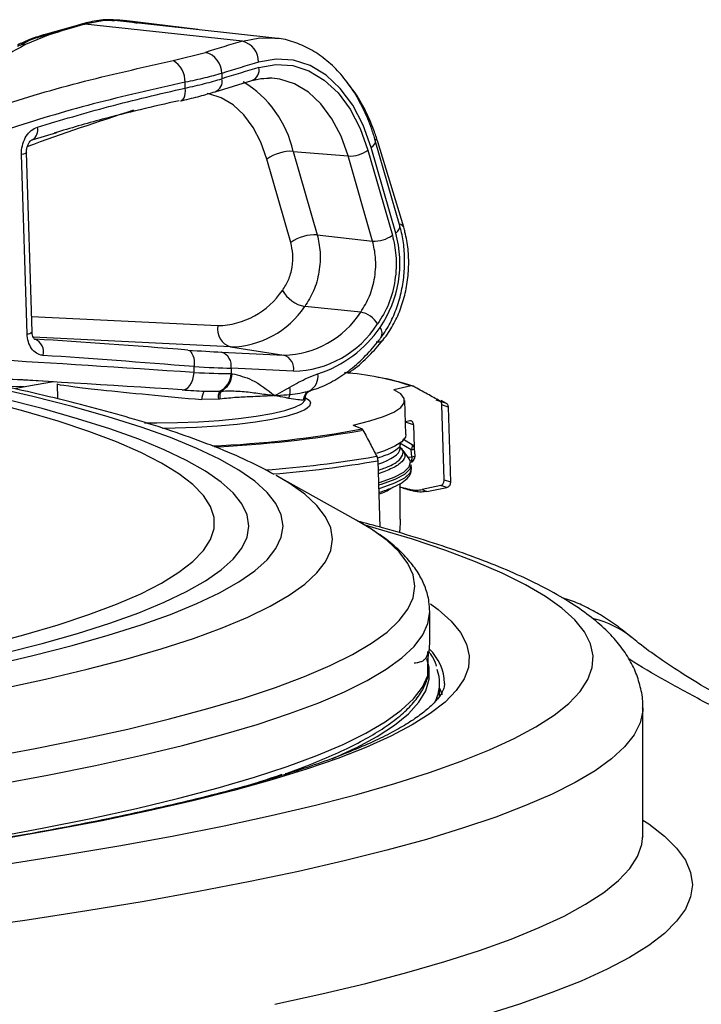
# Model space of a CAD drawing. Units: millimetres. Extents: x 1734 to 7023, y 722 to 4973.
# Drawn here: x 6743 to 6812, y 3565 to 3665 of the extents above; entities that cross this region are included whole.
import ezdxf

# ---------------------------------------------------------------- set-up
doc = ezdxf.new("R2010")
doc.units = ezdxf.units.MM

msp = doc.modelspace()

# ---------------------------------------------------------------- linework, layer by layer
at = {"color": 7, "linetype": 'Continuous', "lineweight": 25}
for p, q in [((6749.091, 3664.302), (6745.351, 3663.162)), ((6765.411, 3662.612), (6749.53, 3664.34)), ((6752.821, 3664.652), (6752.531, 3664.678)), ((6768.701, 3662.924), (6752.821, 3664.652)), ((6760.91, 3663.772), (6753.503, 3664.696)), ((6748.525, 3664.129), (6745.514, 3663.285)), ((6745.804, 3663.204), (6743.539, 3662.273)), ((6758.437, 3660.652), (6761.684, 3661.476)), ((6763.34, 3659.361), (6763.357, 3658.815)), ((6759.658, 3657.882), (6759.64, 3658.461)), ((6762.671, 3657.507), (6766.381, 3658.638)), ((6768.392, 3658.876), (6768.082, 3658.888)), ((6759.17, 3656.584), (6759.207, 3656.591)), ((6744.208, 3652.645), (6746.679, 3653.385)), ((6781.306, 3643.972), (6778.83, 3652.588)), ((6781.689, 3643.829), (6779.078, 3652.461)), ((6744.192, 3633.277), (6743.626, 3651.374)), ((6770.552, 3651.494), (6776.088, 3651.025)), ((6770.552, 3651.494), (6772.971, 3643.078)), ((6778.087, 3651.612), (6780.555, 3643.027)), ((6780.897, 3643.255), (6778.42, 3651.871)), ((6743.69, 3633.08), (6743.124, 3651.177)), ((6770.305, 3642.296), (6767.885, 3650.712)), ((6778.555, 3642.441), (6776.088, 3651.025)), ((6772.971, 3643.078), (6778.555, 3642.441)), ((6777.353, 3635.284), (6771.708, 3635.842)), ((6764.232, 3631.76), (6769.598, 3630.926)), ((6763.3, 3631.234), (6769.598, 3630.926)), ((6760.555, 3629.18), (6760.536, 3629.782)), ((6764.27, 3629.621), (6764.287, 3629.069)), ((6770.568, 3629.314), (6764.27, 3629.621)), ((6764.287, 3629.069), (6764.387, 3629.064)), ((6743.412, 3627.743), (6741.38, 3627.762)), ((6746.727, 3628.034), (6746.774, 3626.528)), ((6782.461, 3627.824), (6780.685, 3627.439)), ((6761.578, 3627.295), (6763.12, 3627.3)), ((6763.12, 3627.3), (6763.27, 3627.313)), ((6771.774, 3626.616), (6771.568, 3626.406)), ((6771.747, 3626.75), (6771.774, 3626.616)), ((6771.785, 3626.547), (6771.779, 3626.751)), ((6771.785, 3626.547), (6771.782, 3626.583)), ((6771.798, 3626.495), (6771.792, 3626.544)), ((6762.992, 3626.477), (6761.327, 3626.453)), ((6763.153, 3626.499), (6762.992, 3626.477)), ((6781.904, 3622.914), (6781.796, 3626.366)), ((6784.933, 3626.422), (6785.975, 3626.089)), ((6785.439, 3626.376), (6785.975, 3626.089)), ((6785.774, 3618.363), (6785.538, 3625.911)), ((6786.178, 3625.699), (6786.414, 3618.151)), ((6776.596, 3623.872), (6777.487, 3623.486)), ((6782.298, 3624.313), (6781.863, 3624.218)), ((6782.683, 3623.9), (6782.753, 3621.66)), ((6781.344, 3621.552), (6781.344, 3622.005)), ((6782.554, 3621.883), (6781.608, 3622.447)), ((6781.582, 3621.346), (6781.602, 3621.302)), ((6782.241, 3620.459), (6781.639, 3621.327)), ((6782.505, 3620.678), (6782.448, 3621.392)), ((6782.853, 3620.78), (6782.796, 3621.494)), ((6779.072, 3620.271), (6779.28, 3613.59)), ((6782.487, 3619.527), (6782.461, 3619.866)), ((6776.904, 3614.297), (6768.819, 3618.803)), ((6782.488, 3619.469), (6782.487, 3619.527)), ((6781.344, 3614.396), (6781.344, 3617.99)), ((6785.433, 3617.792), (6783.539, 3617.381)), ((6784.041, 3617.186), (6786.05, 3617.583)), ((6786.05, 3617.583), (6785.433, 3617.792)), ((6781.344, 3614.386), (6781.344, 3614.396)), ((6781.311, 3613.274), (6781.312, 3613.278)), ((6781.312, 3612.999), (6781.312, 3613.278)), ((6784.319, 3601.8), (6784.319, 3605.04)), ((6784.135, 3599.622), (6784.133, 3599.612)), ((6784.133, 3598.6), (6784.133, 3599.612)), ((6784.135, 3598.611), (6784.135, 3599.622)), ((6785.319, 3596.566), (6785.319, 3597.834)), ((6805.819, 3582.466), (6805.819, 3595.355))]:
    msp.add_line(p, q, dxfattribs=at)
at = {"color": 8, "linetype": 'Continuous', "lineweight": 25}
for p, q in [((6744.143, 3634.828), (6762.939, 3633.91)), ((6764.232, 3631.76), (6744.321, 3632.732)), ((6744.442, 3632.557), (6744.502, 3632.548)), ((6772.207, 3627.343), (6772.313, 3627.404)), ((6786.178, 3625.699), (6785.529, 3625.914)), ((6782.683, 3623.9), (6781.865, 3624.174)), ((6777.582, 3623.38), (6777.397, 3623.343)), ((6782.448, 3621.392), (6781.316, 3622.067)), ((6778.777, 3620.703), (6778.969, 3620.737)), ((6782.112, 3620.646), (6782.505, 3620.678)), ((6785.774, 3618.363), (6786.414, 3618.151)), ((6783.539, 3617.381), (6784.041, 3617.186)), ((6781.311, 3612.999), (6781.311, 3613.274)), ((6784.133, 3598.6), (6784.135, 3598.611)), ((6785.319, 3597.323), (6785.583, 3596.707)), ((6785.051, 3596.395), (6784.809, 3595.849))]:
    msp.add_line(p, q, dxfattribs=at)
at = {"color": 8, "linetype": 'Continuous', "lineweight": 25, "flags": 128}
for points in [[(6749.091, 3664.302), (6749.238, 3664.334), (6749.53, 3664.34)], [(6752.531, 3664.678), (6751.288, 3664.672), (6749.53, 3664.34)], [(6753.393, 3664.71), (6753.593, 3664.685), (6754.802, 3664.436)], [(6745.231, 3663.152), (6745.379, 3663.235), (6745.514, 3663.285)], [(6745.371, 3663.168), (6745.512, 3663.199), (6745.804, 3663.204)], [(6765.411, 3662.612), (6767.168, 3662.944), (6768.663, 3662.928)], [(6776.088, 3651.025), (6775.375, 3653.019), (6774.451, 3654.784), (6773.341, 3656.276), (6772.072, 3657.457), (6770.676, 3658.297), (6769.189, 3658.775), (6768.392, 3658.876)], [(6759.205, 3656.602), (6759.313, 3656.647), (6759.434, 3656.752), (6759.533, 3656.907), (6759.608, 3657.106), (6759.654, 3657.34), (6759.671, 3657.603), (6759.658, 3657.882)], [(6767.885, 3650.712), (6767.28, 3652.406), (6766.495, 3653.906), (6765.552, 3655.174), (6764.474, 3656.177), (6763.287, 3656.891), (6762.024, 3657.297), (6761.878, 3657.323)], [(6778.42, 3651.871), (6778.626, 3652.058), (6778.767, 3652.244), (6778.836, 3652.422), (6778.831, 3652.585), (6778.83, 3652.588)], [(6743.626, 3651.376), (6743.626, 3651.375), (6743.595, 3651.323), (6743.497, 3651.271), (6743.338, 3651.222), (6743.124, 3651.177)], [(6780.897, 3643.255), (6781.103, 3643.442), (6781.244, 3643.628), (6781.313, 3643.806), (6781.307, 3643.969), (6781.306, 3643.972)], [(6740, 3599.641), (6744.277, 3600.629), (6748.239, 3601.639), (6751.879, 3602.669), (6755.191, 3603.718), (6758.17, 3604.784), (6760.811, 3605.864), (6763.108, 3606.959), (6765.059, 3608.064), (6766.66, 3609.179), (6767.907, 3610.302), (6768.8, 3611.43), (6769.336, 3612.563), (6769.515, 3613.697), (6769.336, 3614.831), (6768.8, 3615.964), (6767.907, 3617.092), (6766.66, 3618.215), (6765.059, 3619.33), (6763.108, 3620.435), (6760.811, 3621.53), (6758.17, 3622.61), (6755.191, 3623.676), (6751.879, 3624.725), (6748.239, 3625.755), (6744.277, 3626.765), (6740, 3627.753)], [(6741.335, 3600.865), (6745.218, 3601.857), (6748.785, 3602.868), (6752.032, 3603.898), (6754.951, 3604.945), (6757.539, 3606.007), (6759.79, 3607.081), (6761.702, 3608.166), (6763.271, 3609.261), (6764.493, 3610.364), (6765.368, 3611.472), (6765.894, 3612.583), (6766.069, 3613.697), (6765.894, 3614.811), (6765.368, 3615.922), (6764.493, 3617.03), (6763.271, 3618.133), (6761.702, 3619.228), (6759.79, 3620.313), (6757.539, 3621.387), (6754.951, 3622.449), (6752.032, 3623.495), (6748.785, 3624.526), (6745.218, 3625.537), (6741.335, 3626.529)], [(6755.537, 3624.122), (6756.769, 3624.108), (6758.873, 3624.132), (6760.99, 3624.214), (6763.057, 3624.351), (6765.016, 3624.541), (6766.811, 3624.778), (6768.389, 3625.054), (6769.705, 3625.361), (6770.722, 3625.692), (6771.41, 3626.036), (6771.75, 3626.383), (6771.785, 3626.547)], [(6739.606, 3601.709), (6743.369, 3602.705), (6746.811, 3603.721), (6749.926, 3604.754), (6752.709, 3605.804), (6755.155, 3606.867), (6757.259, 3607.943), (6759.018, 3609.03), (6760.429, 3610.125), (6761.489, 3611.227), (6762.197, 3612.333), (6762.552, 3613.443), (6762.552, 3614.553), (6762.197, 3615.663), (6761.489, 3616.77), (6760.429, 3617.872), (6759.018, 3618.967), (6757.259, 3620.053), (6755.155, 3621.129), (6752.709, 3622.193), (6749.926, 3623.242), (6746.811, 3624.276), (6743.369, 3625.291), (6739.606, 3626.287)], [(6772.175, 3626.345), (6772.294, 3626.124), (6772.184, 3625.776), (6771.956, 3625.569)], [(6782.448, 3621.392), (6782.494, 3621.477), (6782.532, 3621.562), (6782.561, 3621.643), (6782.58, 3621.716), (6782.588, 3621.779), (6782.586, 3621.83), (6782.572, 3621.866), (6782.554, 3621.883)], [(6782.505, 3620.678), (6782.506, 3620.582), (6782.501, 3620.491), (6782.49, 3620.411), (6782.473, 3620.344), (6782.452, 3620.292), (6782.428, 3620.258), (6782.4, 3620.243), (6782.395, 3620.242)], [(6782.448, 3621.392), (6782.539, 3621.405), (6782.621, 3621.42), (6782.69, 3621.437), (6782.743, 3621.454), (6782.779, 3621.471), (6782.795, 3621.488), (6782.796, 3621.494)], [(6782.505, 3620.678), (6782.597, 3620.691), (6782.678, 3620.707), (6782.747, 3620.723), (6782.8, 3620.741), (6782.836, 3620.758), (6782.852, 3620.774), (6782.853, 3620.78)], [(6779.14, 3618.073), (6779.341, 3618.134), (6780.716, 3618.632), (6781.69, 3619.144), (6782.244, 3619.661), (6782.367, 3620.171), (6782.241, 3620.459)], [(6782.461, 3619.866), (6782.328, 3619.416), (6781.77, 3618.898), (6780.791, 3618.384), (6779.407, 3617.884), (6779.149, 3617.806)], [(6774.515, 3612.369), (6774.34, 3613.505), (6773.814, 3614.639), (6772.939, 3615.77), (6771.716, 3616.895), (6770.146, 3618.013), (6768.819, 3618.803)], [(6779.159, 3617.462), (6779.424, 3617.542), (6780.81, 3618.043), (6781.793, 3618.557), (6782.352, 3619.076), (6782.488, 3619.469)], [(6741.588, 3579.584), (6747.501, 3580.51), (6753.14, 3581.465), (6758.496, 3582.446), (6763.562, 3583.454), (6768.33, 3584.486), (6772.794, 3585.541), (6776.947, 3586.618), (6780.783, 3587.714), (6784.296, 3588.829), (6787.482, 3589.96), (6790.335, 3591.106), (6792.852, 3592.266), (6795.029, 3593.437), (6796.863, 3594.618), (6798.351, 3595.808), (6799.491, 3597.004), (6800.281, 3598.205), (6800.72, 3599.409), (6800.808, 3600.614), (6800.544, 3601.819), (6799.93, 3603.021), (6798.964, 3604.22), (6797.65, 3605.413), (6795.989, 3606.598), (6793.983, 3607.775), (6791.636, 3608.941), (6788.95, 3610.094), (6785.93, 3611.233), (6782.58, 3612.356), (6778.905, 3613.461), (6777.813, 3613.769)], [(6782.819, 3607.615), (6782.644, 3608.773), (6782.118, 3609.929), (6781.243, 3611.081), (6780.02, 3612.228), (6778.581, 3613.283)], [(6741.046, 3597.286), (6745.55, 3598.259), (6749.751, 3599.255), (6753.642, 3600.271), (6757.215, 3601.308), (6760.466, 3602.362), (6763.389, 3603.433), (6765.979, 3604.518), (6768.233, 3605.615), (6770.146, 3606.724), (6771.716, 3607.842), (6772.939, 3608.967), (6773.814, 3610.098), (6774.34, 3611.232), (6774.515, 3612.369)], [(6739.42, 3590.298), (6744.521, 3591.245), (6749.33, 3592.218), (6753.841, 3593.215), (6758.047, 3594.235), (6761.941, 3595.275), (6765.517, 3596.335), (6768.77, 3597.412), (6771.694, 3598.505), (6774.285, 3599.613), (6776.538, 3600.733), (6778.451, 3601.863), (6780.02, 3603.003), (6781.243, 3604.15), (6782.118, 3605.302), (6782.644, 3606.458), (6782.819, 3607.615)], [(6784.384, 3605.842), (6785.163, 3605.269), (6786.472, 3604.11), (6787.433, 3602.945), (6788.045, 3601.776), (6788.308, 3600.605), (6788.221, 3599.434), (6787.783, 3598.264), (6786.996, 3597.097), (6785.86, 3595.935), (6784.379, 3594.779), (6782.552, 3593.632), (6780.385, 3592.495), (6777.879, 3591.37), (6775.039, 3590.259), (6771.869, 3589.163), (6768.374, 3588.084), (6764.558, 3587.024), (6760.429, 3585.983), (6755.992, 3584.965), (6751.254, 3583.97), (6746.222, 3583), (6740.904, 3582.056)], [(6740.631, 3587.606), (6745.765, 3588.56), (6750.606, 3589.54), (6755.148, 3590.543), (6759.382, 3591.57), (6763.302, 3592.617), (6766.902, 3593.684), (6770.176, 3594.768), (6773.119, 3595.869), (6775.728, 3596.983), (6777.996, 3598.111), (6779.922, 3599.249), (6781.502, 3600.396), (6782.733, 3601.551), (6783.614, 3602.711), (6784.143, 3603.874), (6784.319, 3605.04)], [(6776.869, 3591.314), (6776.905, 3591.331), (6779.002, 3592.464), (6780.755, 3593.607), (6782.161, 3594.758), (6783.217, 3595.916), (6783.922, 3597.078), (6784.275, 3598.242), (6784.275, 3599.408), (6784.034, 3600.307)], [(6740.029, 3582.257), (6745.225, 3583.213), (6750.126, 3584.196), (6754.724, 3585.203), (6759.011, 3586.233), (6762.982, 3587.285), (6766.629, 3588.356), (6769.948, 3589.446), (6772.932, 3590.551), (6775.577, 3591.672), (6777.879, 3592.805), (6779.834, 3593.949), (6781.439, 3595.103), (6782.692, 3596.264), (6783.591, 3597.43), (6784.133, 3598.6)], [(6805.819, 3595.341), (6805.808, 3595.051), (6805.545, 3593.836), (6804.933, 3592.624), (6803.971, 3591.415), (6802.662, 3590.212), (6801.006, 3589.016), (6799.008, 3587.829), (6796.668, 3586.652), (6793.992, 3585.488), (6790.981, 3584.338), (6787.642, 3583.203), (6783.978, 3582.086), (6779.994, 3580.988), (6775.697, 3579.909), (6771.092, 3578.853), (6766.185, 3577.82), (6760.985, 3576.812), (6755.498, 3575.83), (6749.731, 3574.876), (6743.694, 3573.95), (6737.395, 3573.055)], [(6805.819, 3584.036), (6806.417, 3583.636), (6807.999, 3582.421), (6809.231, 3581.199), (6810.113, 3579.972), (6810.642, 3578.742), (6810.819, 3577.509), (6810.642, 3576.277), (6810.113, 3575.046), (6809.231, 3573.819), (6807.999, 3572.597), (6806.417, 3571.382), (6804.488, 3570.175), (6802.215, 3568.979), (6799.601, 3567.795), (6796.65, 3566.624), (6793.365, 3565.468), (6789.751, 3564.33)], [(6768.676, 3565.445), (6773.432, 3566.49), (6777.884, 3567.557), (6782.025, 3568.646), (6785.85, 3569.754), (6789.352, 3570.88), (6792.528, 3572.022), (6795.372, 3573.18), (6797.88, 3574.35), (6800.05, 3575.532), (6801.877, 3576.724), (6803.36, 3577.924), (6804.495, 3579.13), (6805.283, 3580.341), (6805.721, 3581.555), (6805.819, 3582.477)]]:
    msp.add_lwpolyline(points, dxfattribs=at)
at = {"color": 7, "linetype": 'Continuous', "lineweight": 25, "flags": 128}
for points in [[(6778.42, 3651.871), (6777.609, 3654.138), (6776.559, 3656.146), (6775.297, 3657.842), (6773.854, 3659.185), (6772.266, 3660.141), (6770.575, 3660.684), (6768.822, 3660.802), (6767.053, 3660.492)], [(6767.089, 3659.953), (6768.801, 3660.253), (6770.497, 3660.139), (6772.133, 3659.613), (6773.669, 3658.688), (6775.065, 3657.389), (6776.287, 3655.747), (6777.303, 3653.805), (6778.087, 3651.612)], [(6759.914, 3631.453), (6760.067, 3631.393), (6760.207, 3631.278), (6760.329, 3631.11), (6760.429, 3630.897), (6760.501, 3630.648), (6760.544, 3630.372), (6760.556, 3630.079), (6760.536, 3629.782)], [(6759.34, 3627.43), (6759.543, 3627.44), (6759.744, 3627.521), (6759.937, 3627.67), (6760.115, 3627.882), (6760.27, 3628.15), (6760.399, 3628.463), (6760.495, 3628.811), (6760.555, 3629.18)], [(6746.353, 3628.231), (6744.596, 3627.956), (6742.572, 3627.574)], [(6771.644, 3626.696), (6772.05, 3626.46), (6772.175, 3626.345)], [(6776.596, 3623.872), (6778.268, 3624.292), (6779.64, 3624.734), (6780.687, 3625.19), (6781.395, 3625.654), (6781.752, 3626.119), (6781.751, 3626.576), (6781.394, 3627.018), (6780.685, 3627.439)], [(6771.956, 3625.569), (6771.723, 3625.424), (6770.923, 3625.079), (6769.806, 3624.749), (6768.402, 3624.445), (6766.751, 3624.174), (6764.897, 3623.943), (6762.89, 3623.76), (6760.785, 3623.628), (6758.64, 3623.552), (6757.321, 3623.534)], [(6781.904, 3622.914), (6781.86, 3622.666), (6781.503, 3622.202), (6780.795, 3621.738), (6779.747, 3621.281), (6778.962, 3621.014)], [(6778.581, 3613.283), (6778.451, 3613.368), (6776.904, 3614.297)], [(6784.09, 3598.314), (6784.114, 3598.411), (6784.133, 3598.6)], [(6774.465, 3590.21), (6774.466, 3590.21), (6776.869, 3591.314)]]:
    msp.add_lwpolyline(points, dxfattribs=at)
at = {"color": 7, "linetype": 'Continuous', "lineweight": 25}
for centre, radius, start, end in [((6825.412, 3408.612), 266.748, 106.5272, 107.36393), ((6841.293, 3406.884), 266.748, 106.5272, 107.36393), ((6764.869, 3660.496), 2.184, 359.88138, 75.65112), ((6761.141, 3659.345), 2.199, 0.39339, 75.7038), ((6757.134, 3658.511), 2.506, 358.8638, 58.66335), ((6842.659, 3405.694), 265.778, 106.5272, 107.36393), ((6842.621, 3405.404), 265.519, 106.52721, 107.36901), ((6770.351, 3647.241), 4.258, 87.29972, 125.3856), ((6776.238, 3654.215), 3.193, 267.29972, 305.3856), ((6772.77, 3638.825), 4.258, 87.29972, 125.3856), ((6778.706, 3645.63), 3.193, 267.29972, 305.3856), ((6769.904, 3640.192), 11.411, 325.48901, 15.56866), ((6762.776, 3641.962), 8.054, 271.16041, 326.11849), ((6772.377, 3639.125), 3.35, 209.55726, 258.47747), ((6764.046, 3640.987), 9.229, 271.16041, 326.11849), ((6769.369, 3640.412), 9.489, 271.38214, 327.28695), ((6776.849, 3632.771), 2.563, 30.74642, 78.66338), ((6764.792, 3633.561), 1.886, 169.33393, 252.73419), ((6770.317, 3639.692), 10.381, 271.38214, 327.28695), ((6769.293, 3640.617), 12.156, 287.92093, 325.47174), ((6743.945, 3631.25), 1.413, 345.91303, 66.77751), ((6762.88, 3629.883), 1.414, 349.33393, 72.73419), ((6769.178, 3629.576), 1.414, 349.33393, 72.73419), ((6762.306, 3629.106), 1.981, 294.26123, 358.92272), ((6762.381, 3629.111), 2.006, 296.28165, 358.64577), ((6771.359, 3628.807), 1.692, 300.095, 8.28729), ((6773.254, 3599.278), 29.994, 72.12451, 85.29222), ((6775.53, 3606.968), 22.012, 71.13503, 80.80279), ((6768.124, 3627.33), 2.11, 349.98804, 9.99444), ((6764.219, 3626.707), 1.248, 151.63264, 190.59534), ((6764.383, 3626.738), 1.253, 152.69031, 191.01879), ((6771.233, 3626.462), 1.146, 154.05941, 174.66809), ((6772.569, 3626.409), 1.002, 111.19745, 180.16453), ((6757.957, 3728.839), 107.148, 272.35465, 280.50203), ((6757.911, 3730.541), 108.954, 272.47628, 280.3021), ((6782.298, 3621.454), 0.5, 4.58796, 59.19066), ((6758.94, 3737.047), 118.023, 274.27385, 279.67603), ((6782.355, 3620.74), 0.5, 274.65444, 0), ((6782.355, 3620.74), 0.5, 0, 4.5872), ((6780.369, 3601.805), 3.95, 346.24151, 359.9224), ((6781.268, 3597.833), 4.047, 339.18804, 19.92928), ((6735.518, 3684.921), 102.061, 286.77426, 289.41334)]:
    msp.add_arc(centre, radius, start, end, dxfattribs=at)
at = {"color": 8, "linetype": 'Continuous', "lineweight": 25}
for centre, radius, start, end in [((6743.504, 3660.645), 1.629, 88.7577, 119.11103), ((6765.94, 3659.723), 1.171, 292.14036, 11.29434), ((6762.22, 3658.578), 1.162, 292.72848, 11.76628), ((6759.727, 3649.034), 11.1, 12.80476, 58.63521), ((6836.435, 3398.049), 270.318, 107.65659, 110.06743), ((6743.614, 3653.641), 1.151, 300.99191, 14.55948), ((6778.655, 3652.294), 0.454, 21.50048, 70.39587), ((6781.17, 3643.573), 0.579, 26.19631, 81.35042), ((6778.589, 3633.144), 0.925, 330.99433, 39.05628), ((6743.718, 3633.747), 0.667, 267.56175, 315.26323), ((6779.109, 3632.996), 0.73, 255.5, 315.95579), ((6762.637, 3626.535), 1.313, 144.56313, 183.5837), ((6758.914, 3738.068), 119.509, 274.61873, 279.7105), ((6798.603, 3595.004), 9.618, 50.68995, 76.2243), ((6780.797, 3597.661), 5.024, 1.72591, 46.05611)]:
    msp.add_arc(centre, radius, start, end, dxfattribs=at)
at = {"color": 7, "linetype": 'Continuous', "lineweight": 25}
for centre, major_axis, ratio, start_param, end_param in [((6822.9, 3619.171), (120.719, -13.214), 0.051879, 2.125373, 2.283285), ((6822.736, 3617.682), (119.219, -13.258), 0.050516, 2.12527, 2.283182), ((6752.319, 3632.934), (14.557, -1.593), 0.051879, 5.266966, 5.572728), ((6822.628, 3621.117), (119.124, -10.114), 0.027315, 2.121229, 2.339513), ((6752.155, 3631.445), (16.056, -1.549), 0.062028, 5.267587, 5.573349), ((6815.992, 3618.401), (121.149, -10.897), 0.035763, 2.186396, 2.270567), ((6822.462, 3619.125), (121.123, -10.053), 0.029506, 2.121427, 2.339711), ((6752.188, 3630.386), (16.042, -1.105), 0.045818, 5.264238, 5.570001), ((6752.022, 3628.393), (14.043, -1.166), 0.029506, 5.26302, 5.463296), ((6759.844, 3620.878), (21.5, 0.691), 0.161684, 6.256672, 6.277985)]:
    msp.add_ellipse(centre, major_axis=major_axis, ratio=ratio, start_param=start_param, end_param=end_param, dxfattribs=at)
at = {"color": 8, "linetype": 'Continuous', "lineweight": 25}
for centre, major_axis, ratio, start_param, end_param in [((6759.269, 3626.88), (12.542, -1.154), 0.019114, 3.143956, 4.878972), ((6759.844, 3620.878), (21.5, 0.691), 0.161684, 5.815131, 6.256672), ((6759.844, 3617.831), (21.5, 0.691), 0.161684, 5.825045, 5.986315)]:
    msp.add_ellipse(centre, major_axis=major_axis, ratio=ratio, start_param=start_param, end_param=end_param, dxfattribs=at)
at = {"color": 7, "linetype": 'Continuous', "lineweight": 25}
for points, knots in [([(6752.486, 3664.643), (6752.17, 3664.671), (6751.289, 3664.75), (6750.145, 3664.585), (6749.339, 3664.368), (6749.091, 3664.302)], [0, 0, 0, 0, 0.279548, 0.778186, 1, 1, 1, 1]), ([(6753.38, 3664.682), (6752.932, 3664.725), (6751.894, 3664.826), (6750.736, 3664.697), (6750.045, 3664.53), (6749.942, 3664.505)], [0, 0, 0, 0, 0.391845, 0.909266, 1, 1, 1, 1]), ([(6745.519, 3663.284), (6745.467, 3663.27), (6744.858, 3663.103), (6743.874, 3662.77), (6743.097, 3662.403), (6742.73, 3662.23)], [0, 0, 0, 0, 0.046775, 0.549499, 1, 1, 1, 1]), ([(6745.374, 3663.157), (6745.222, 3663.113), (6744.521, 3662.909), (6743.711, 3662.6), (6743.153, 3662.279), (6742.971, 3662.175)], [0, 0, 0, 0, 0.157753, 0.726973, 1, 1, 1, 1]), ([(6778.83, 3652.588), (6778.711, 3652.976), (6778.37, 3654.092), (6777.647, 3655.818), (6776.604, 3657.675), (6775.375, 3659.303), (6773.982, 3660.666), (6772.454, 3661.741), (6770.823, 3662.476), (6769.542, 3662.858), (6768.811, 3662.89), (6768.656, 3662.897)], [0, 0, 0, 0, 0.069434, 0.199592, 0.330111, 0.460454, 0.589986, 0.717901, 0.843558, 0.966901, 1, 1, 1, 1]), ([(6743.539, 3662.273), (6742.16, 3661.508), (6739.392, 3659.973), (6734.29, 3657.466), (6728.491, 3654.801), (6721.697, 3651.868), (6713.957, 3648.691), (6708.034, 3646.412), (6705.059, 3645.268)], [0, 0, 0, 0, 0.156292, 0.313688, 0.474548, 0.636594, 0.817478, 1, 1, 1, 1]), ([(6715.739, 3644.106), (6717.349, 3645.19), (6720.581, 3647.366), (6726.359, 3650.404), (6732.831, 3653.257), (6740.322, 3655.965), (6748.788, 3658.494), (6755.211, 3659.93), (6758.437, 3660.652)], [0, 0, 0, 0, 0.156436, 0.313917, 0.47474, 0.636738, 0.817513, 1, 1, 1, 1]), ([(6763.34, 3659.361), (6762.791, 3659.204), (6761.678, 3658.888), (6760.325, 3658.605), (6759.64, 3658.461)], [0, 0, 0, 0, 0.494152, 1, 1, 1, 1]), ([(6759.64, 3658.461), (6756.505, 3657.757), (6750.206, 3656.342), (6741.99, 3653.874), (6734.744, 3651.243), (6728.447, 3648.468), (6722.689, 3645.44), (6719.432, 3643.229), (6717.798, 3642.119)], [0, 0, 0, 0, 0.180754, 0.363236, 0.519617, 0.677091, 0.837969, 1, 1, 1, 1]), ([(6759.658, 3657.882), (6760.327, 3658.031), (6761.68, 3658.331), (6762.794, 3658.653), (6763.357, 3658.815)], [0, 0, 0, 0, 0.49415, 1, 1, 1, 1]), ([(6766.381, 3658.638), (6766.591, 3658.695), (6767.18, 3658.854), (6767.754, 3658.864), (6768.123, 3658.87)], [0, 0, 0, 0, 0.357347, 1, 1, 1, 1]), ([(6779.078, 3652.461), (6778.952, 3652.851), (6778.593, 3653.97), (6777.825, 3655.691), (6776.882, 3657.348), (6776.162, 3658.213), (6775.883, 3658.549)], [0, 0, 0, 0, 0.169033, 0.484256, 0.799921, 1, 1, 1, 1]), ([(6744.728, 3653.93), (6747.098, 3654.642), (6751.852, 3656.07), (6757.051, 3657.277), (6759.658, 3657.882)], [0, 0, 0, 0, 0.498424, 1, 1, 1, 1]), ([(6759.192, 3656.6), (6759.248, 3656.612), (6759.938, 3656.76), (6761.155, 3657.059), (6762.167, 3657.359), (6762.668, 3657.507)], [0, 0, 0, 0, 0.043353, 0.525849, 1, 1, 1, 1]), ([(6759.026, 3656.6), (6756.4, 3656), (6752.043, 3655.004), (6748.057, 3653.825), (6746.473, 3653.356)], [0, 0, 0, 0, 0.6027217, 1, 1, 1, 1]), ([(6743.124, 3651.177), (6743.123, 3651.264), (6743.121, 3651.629), (6743.239, 3652.286), (6743.587, 3653.044), (6744.099, 3653.648), (6744.518, 3653.836), (6744.728, 3653.93)], [0, 0, 0, 0, 0.0716902, 0.3028912, 0.535445, 0.7681201, 1, 1, 1, 1]), ([(6743.632, 3651.376), (6743.629, 3651.411), (6743.618, 3651.559), (6743.664, 3651.849), (6743.777, 3652.186), (6743.939, 3652.45), (6744.093, 3652.603), (6744.183, 3652.647), (6744.191, 3652.649), (6744.193, 3652.649)], [0, 0, 0, 0, 0.054813, 0.228517, 0.404003, 0.580959, 0.759313, 0.945849, 1, 1, 1, 1]), ([(6779.398, 3632.695), (6779.571, 3632.941), (6780.056, 3633.629), (6780.713, 3634.916), (6781.297, 3636.561), (6781.67, 3638.306), (6781.824, 3640.094), (6781.752, 3641.839), (6781.537, 3643.127), (6781.351, 3643.807), (6781.306, 3643.972)], [0, 0, 0, 0, 0.081383, 0.228099, 0.37484, 0.521529, 0.668289, 0.815465, 0.955269, 1, 1, 1, 1]), ([(6779.633, 3632.488), (6779.818, 3632.732), (6780.331, 3633.414), (6781.03, 3634.692), (6781.655, 3636.329), (6782.059, 3638.07), (6782.233, 3639.86), (6782.166, 3641.643), (6781.938, 3642.962), (6781.735, 3643.669), (6781.689, 3643.829)], [0, 0, 0, 0, 0.081251, 0.226491, 0.37203, 0.51773, 0.663621, 0.809932, 0.95689, 1, 1, 1, 1]), ([(6772.971, 3643.078), (6773.09, 3642.506), (6773.338, 3641.313), (6773.2, 3639.312), (6772.677, 3637.35), (6772.031, 3636.345), (6771.708, 3635.842)], [0, 0, 0, 0, 0.235001, 0.48994, 0.744987, 1, 1, 1, 1]), ([(6777.353, 3635.284), (6777.677, 3635.795), (6778.326, 3636.816), (6778.831, 3638.789), (6778.934, 3640.751), (6778.675, 3641.905), (6778.555, 3642.441)], [0, 0, 0, 0, 0.258827, 0.517631, 0.776334, 1, 1, 1, 1]), ([(6780.555, 3643.027), (6780.701, 3642.358), (6781.017, 3640.916), (6780.885, 3638.465), (6780.256, 3635.997), (6779.453, 3634.72), (6779.052, 3634.081)], [0, 0, 0, 0, 0.223652, 0.482368, 0.741186, 1, 1, 1, 1]), ([(6769.463, 3637.472), (6769.681, 3637.807), (6770.117, 3638.477), (6770.468, 3639.785), (6770.558, 3641.119), (6770.387, 3641.915), (6770.305, 3642.296)], [0, 0, 0, 0, 0.255027, 0.510059, 0.764985, 1, 1, 1, 1]), ([(6745.316, 3630.906), (6745.284, 3630.909), (6745.042, 3630.93), (6744.606, 3631.097), (6744.117, 3631.58), (6743.777, 3632.262), (6743.719, 3632.807), (6743.69, 3633.08)], [0, 0, 0, 0, 0.0369498, 0.2787522, 0.5192401, 0.7592841, 1, 1, 1, 1]), ([(6744.441, 3632.557), (6744.445, 3632.555), (6744.455, 3632.55), (6744.381, 3632.603), (6744.278, 3632.796), (6744.205, 3633.032), (6744.201, 3633.213), (6744.2, 3633.28)], [0, 0, 0, 0, 0.169967, 0.447, 0.662434, 0.874835, 1, 1, 1, 1]), ([(6744.44, 3632.558), (6744.445, 3632.556), (6744.465, 3632.549), (6744.486, 3632.549), (6744.502, 3632.548)], [0, 0, 0, 0, 0.240854, 1, 1, 1, 1]), ([(6772.32, 3627.376), (6772.564, 3627.452), (6773.387, 3627.709), (6774.748, 3628.381), (6776.361, 3629.472), (6777.859, 3630.829), (6778.846, 3631.964), (6779.334, 3632.611), (6779.398, 3632.695)], [0, 0, 0, 0, 0.091686, 0.30909, 0.528772, 0.751637, 0.96737, 1, 1, 1, 1]), ([(6776.054, 3629.123), (6776.17, 3629.195), (6776.86, 3629.623), (6778.002, 3630.658), (6779.051, 3631.765), (6779.566, 3632.404), (6779.633, 3632.488)], [0, 0, 0, 0, 0.0874763, 0.5198757, 0.9373063, 1, 1, 1, 1]), ([(6768.612, 3618.906), (6767.747, 3619.364), (6765.894, 3620.342), (6762.756, 3621.67), (6759.268, 3622.965), (6755.572, 3624.163), (6751.675, 3625.289), (6747.563, 3626.358), (6743.226, 3627.38), (6738.661, 3628.361), (6733.863, 3629.304), (6728.84, 3630.214), (6723.566, 3631.087), (6719.684, 3631.697), (6717.493, 3632.007), (6717.211, 3632.047)], [0, 0, 0, 0, 0.079796, 0.170822, 0.259259, 0.344932, 0.428532, 0.510655, 0.591713, 0.671987, 0.751671, 0.830903, 0.909781, 0.988379, 1, 1, 1, 1]), ([(6764.387, 3629.064), (6765.062, 3628.897), (6766.587, 3628.521), (6767.93, 3627.422), (6768.686, 3626.856), (6768.69, 3626.854)], [0, 0, 0, 0, 0.441706, 0.997104, 1, 1, 1, 1]), ([(6770.202, 3627.697), (6770.792, 3628.034), (6771.724, 3628.568), (6772.681, 3628.921), (6773.033, 3629.051)], [0, 0, 0, 0, 0.632695, 1, 1, 1, 1]), ([(6768.69, 3626.854), (6768.695, 3626.856), (6768.785, 3626.908), (6769.191, 3627.142), (6769.689, 3627.427), (6770.105, 3627.645), (6770.202, 3627.697)], [0, 0, 0, 0, 0.008716, 0.180592, 0.807523, 1, 1, 1, 1]), ([(6782.648, 3627.798), (6782.609, 3627.813), (6782.548, 3627.838), (6782.484, 3627.828), (6782.461, 3627.824)], [0, 0, 0, 0, 0.636632, 1, 1, 1, 1]), ([(6785.347, 3626.3), (6784.928, 3626.536), (6784.03, 3627.042), (6783.129, 3627.535), (6782.648, 3627.798)], [0, 0, 0, 0, 0.466384, 1, 1, 1, 1]), ([(6768.69, 3626.854), (6768.684, 3626.853), (6768.578, 3626.846), (6767.907, 3626.803), (6766.682, 3626.738), (6764.898, 3626.687), (6763.734, 3626.561), (6763.153, 3626.499)], [0, 0, 0, 0, 0.00393, 0.072702, 0.446225, 0.723336, 1, 1, 1, 1]), ([(6763.27, 3627.313), (6763.844, 3627.325), (6764.995, 3627.348), (6766.641, 3627.136), (6767.813, 3626.984), (6768.471, 3626.886), (6768.652, 3626.859), (6768.685, 3626.854), (6768.69, 3626.854)], [0, 0, 0, 0, 0.286675, 0.573738, 0.880618, 0.978669, 0.99622, 1, 1, 1, 1]), ([(6768.69, 3626.854), (6768.695, 3626.854), (6768.778, 3626.859), (6769.319, 3626.896), (6769.795, 3626.932), (6770.202, 3626.964)], [0, 0, 0, 0, 0.009464, 0.15096, 1, 1, 1, 1]), ([(6770.091, 3626.569), (6770.041, 3626.58), (6769.724, 3626.652), (6769.287, 3626.74), (6768.849, 3626.824), (6768.737, 3626.845), (6768.705, 3626.851), (6768.695, 3626.853), (6768.69, 3626.854)], [0, 0, 0, 0, 0.122673, 0.776825, 0.940069, 0.980876, 0.990741, 1, 1, 1, 1]), ([(6771.568, 3626.406), (6771.407, 3626.404), (6771.08, 3626.399), (6770.424, 3626.512), (6770.091, 3626.569)], [0, 0, 0, 0, 0.493004, 1, 1, 1, 1]), ([(6770.202, 3626.964), (6770.556, 3627.006), (6771.328, 3627.1), (6771.899, 3627.258), (6772.207, 3627.343)], [0, 0, 0, 0, 0.459243, 1, 1, 1, 1]), ([(6771.784, 3626.785), (6771.784, 3626.787), (6771.785, 3626.794), (6771.855, 3627.059), (6772.153, 3627.332), (6772.304, 3627.35), (6772.329, 3627.353)], [0, 0, 0, 0, 0.106375, 0.474854, 0.912752, 1, 1, 1, 1]), ([(6785.538, 3625.911), (6785.538, 3625.921), (6785.535, 3625.981), (6785.519, 3626.063), (6785.475, 3626.171), (6785.42, 3626.25), (6785.367, 3626.286), (6785.347, 3626.3)], [0, 0, 0, 0, 0.055167, 0.343571, 0.478859, 0.805289, 1, 1, 1, 1]), ([(6785.975, 3626.089), (6785.975, 3626.089), (6786.016, 3626.067), (6786.078, 3626.012), (6786.144, 3625.894), (6786.172, 3625.79), (6786.177, 3625.719), (6786.178, 3625.699)], [0, 0, 0, 0, 0.002087, 0.366394, 0.597103, 0.888173, 1, 1, 1, 1]), ([(6782.683, 3623.9), (6782.681, 3623.933), (6782.674, 3624.015), (6782.643, 3624.105), (6782.591, 3624.2), (6782.516, 3624.278), (6782.407, 3624.325), (6782.332, 3624.316), (6782.298, 3624.313)], [0, 0, 0, 0, 0.1230425, 0.3015587, 0.3718828, 0.5927089, 0.8127853, 1, 1, 1, 1]), ([(6777.487, 3623.486), (6777.496, 3623.481), (6777.528, 3623.463), (6777.56, 3623.42), (6777.581, 3623.38), (6777.582, 3623.38)], [0, 0, 0, 0, 0.286323, 0.995837, 1, 1, 1, 1]), ([(6777.582, 3623.38), (6777.829, 3622.913), (6778.292, 3622.038), (6778.753, 3621.151), (6778.969, 3620.737)], [0, 0, 0, 0, 0.533647, 1, 1, 1, 1]), ([(6781.586, 3621.351), (6781.544, 3621.427), (6781.487, 3621.531), (6781.375, 3621.61), (6781.344, 3621.632)], [0, 0, 0, 0, 0.726609, 1, 1, 1, 1]), ([(6778.969, 3620.737), (6778.971, 3620.733), (6778.992, 3620.691), (6779.023, 3620.606), (6779.055, 3620.462), (6779.068, 3620.353), (6779.071, 3620.286), (6779.072, 3620.271)], [0, 0, 0, 0, 0.035405, 0.39771, 0.624212, 0.914579, 1, 1, 1, 1]), ([(6782.429, 3620.12), (6782.467, 3620.133), (6782.552, 3620.161), (6782.653, 3620.267), (6782.717, 3620.362), (6782.732, 3620.413), (6782.733, 3620.418)], [0, 0, 0, 0, 0.31523, 0.705858, 0.971992, 1, 1, 1, 1]), ([(6779.171, 3617.087), (6779.256, 3617.112), (6779.832, 3617.276), (6780.643, 3617.604), (6781.59, 3618.082), (6782.156, 3618.568), (6782.476, 3619.046), (6782.459, 3619.333), (6782.453, 3619.423)], [0, 0, 0, 0, 0.0398879, 0.2714464, 0.5060409, 0.7468162, 0.9214292, 1, 1, 1, 1]), ([(6781.243, 3617.668), (6781.455, 3617.615), (6781.797, 3617.528), (6782.138, 3617.439), (6782.268, 3617.405)], [0, 0, 0, 0, 0.619769, 1, 1, 1, 1]), ([(6785.433, 3617.792), (6785.441, 3617.794), (6785.49, 3617.806), (6785.575, 3617.855), (6785.674, 3617.967), (6785.74, 3618.107), (6785.773, 3618.245), (6785.774, 3618.327), (6785.774, 3618.363)], [0, 0, 0, 0, 0.047534, 0.273768, 0.485867, 0.6985, 0.868838, 1, 1, 1, 1]), ([(6786.414, 3618.151), (6786.413, 3618.115), (6786.412, 3618.033), (6786.377, 3617.895), (6786.307, 3617.756), (6786.201, 3617.644), (6786.111, 3617.597), (6786.059, 3617.585), (6786.05, 3617.583)], [0, 0, 0, 0, 0.131162, 0.3015, 0.514133, 0.726232, 0.952466, 1, 1, 1, 1]), ([(6782.692, 3617.218), (6782.554, 3617.253), (6782.192, 3617.344), (6781.83, 3617.433), (6781.605, 3617.489)], [0, 0, 0, 0, 0.3802313, 1, 1, 1, 1]), ([(6782.268, 3617.405), (6782.414, 3617.375), (6782.662, 3617.323), (6783.088, 3617.309), (6783.366, 3617.353), (6783.539, 3617.381)], [0, 0, 0, 0, 0.350341, 0.595072, 1, 1, 1, 1]), ([(6784.041, 3617.186), (6783.856, 3617.159), (6783.561, 3617.116), (6783.109, 3617.133), (6782.846, 3617.187), (6782.692, 3617.218)], [0, 0, 0, 0, 0.405812, 0.650711, 1, 1, 1, 1]), ([(6805.797, 3595.326), (6805.805, 3595.416), (6805.857, 3596.07), (6805.645, 3597.295), (6805.168, 3598.909), (6804.396, 3600.429), (6803.374, 3601.879), (6802.058, 3603.295), (6800.401, 3604.701), (6798.364, 3606.1), (6795.953, 3607.47), (6793.217, 3608.788), (6790.202, 3610.044), (6786.933, 3611.246), (6783.395, 3612.4), (6780.097, 3613.384), (6777.859, 3613.974), (6776.994, 3614.202)], [0, 0, 0, 0, 0.008576, 0.062547, 0.116586, 0.172473, 0.232283, 0.298123, 0.3716, 0.452363, 0.537167, 0.622014, 0.705508, 0.787713, 0.868908, 0.949345, 1, 1, 1, 1]), ([(6781.343, 3614.396), (6781.343, 3614.378), (6781.344, 3614.324), (6781.334, 3614.123), (6781.322, 3613.838), (6781.313, 3613.551), (6781.312, 3613.367), (6781.311, 3613.274)], [0, 0, 0, 0, 0.156529, 0.455219, 0.675383, 0.837803, 1, 1, 1, 1]), ([(6784.319, 3605.04), (6784.304, 3605.383), (6784.266, 3606.217), (6783.914, 3607.504), (6783.262, 3608.855), (6782.333, 3610.155), (6781.081, 3611.432), (6779.882, 3612.436), (6778.988, 3612.999), (6778.73, 3613.162)], [0, 0, 0, 0, 0.1022786, 0.2478209, 0.3969504, 0.5563788, 0.7312371, 0.9223903, 1, 1, 1, 1]), ([(6804.658, 3602.479), (6804.167, 3602.877), (6803.192, 3603.67), (6801.672, 3604.679), (6800.131, 3605.521), (6798.843, 3606.11), (6797.962, 3606.365), (6797.668, 3606.45)], [0, 0, 0, 0, 0.2603296, 0.5173702, 0.7293093, 0.9095914, 1, 1, 1, 1]), ([(6835.067, 3586.897), (6833.92, 3587.328), (6831.172, 3588.363), (6827.181, 3589.998), (6823.059, 3591.79), (6819.29, 3593.558), (6815.847, 3595.303), (6812.73, 3597.02), (6809.933, 3598.702), (6807.49, 3600.327), (6805.749, 3601.585), (6804.929, 3602.271), (6804.703, 3602.46)], [0, 0, 0, 0, 0.080531, 0.193023, 0.304803, 0.415585, 0.525106, 0.635079, 0.743973, 0.851999, 0.9592, 1, 1, 1, 1]), ([(6782.756, 3599.893), (6782.851, 3599.903), (6783.094, 3599.927), (6783.363, 3599.98), (6783.678, 3600.124), (6783.924, 3600.338), (6784.089, 3600.637), (6784.154, 3600.886), (6784.132, 3601.014), (6784.13, 3601.024)], [0, 0, 0, 0, 0.150054, 0.381013, 0.524104, 0.668499, 0.82287, 0.986986, 1, 1, 1, 1]), ([(6784.133, 3599.612), (6784.133, 3599.614), (6784.136, 3599.672), (6784.145, 3599.89), (6784.163, 3600.305), (6784.185, 3600.722), (6784.2, 3600.827), (6784.206, 3600.866)], [0, 0, 0, 0, 0.003406, 0.105196, 0.394353, 0.778508, 1, 1, 1, 1]), ([(6785.012, 3599.543), (6785.01, 3599.552), (6784.912, 3599.973), (6784.655, 3600.46), (6784.305, 3600.913), (6784.243, 3600.992)], [0, 0, 0, 0, 0.0194677, 0.8286215, 1, 1, 1, 1]), ([(6785.801, 3597.821), (6785.801, 3597.708), (6785.799, 3597.468), (6785.614, 3596.99), (6785.205, 3596.341), (6784.511, 3595.576), (6783.499, 3594.721), (6782.185, 3593.82), (6780.559, 3592.884), (6778.615, 3591.923), (6776.351, 3590.946), (6773.769, 3589.96), (6770.874, 3588.972), (6767.671, 3587.989), (6764.167, 3587.013), (6760.368, 3586.048), (6756.282, 3585.098), (6751.914, 3584.164), (6747.274, 3583.249), (6742.363, 3582.356), (6737.21, 3581.484), (6733.567, 3580.923), (6731.744, 3580.643)], [0, 0, 0, 0, 0.044105, 0.093761, 0.140483, 0.190045, 0.238373, 0.286711, 0.33551, 0.384894, 0.434821, 0.485199, 0.535938, 0.586956, 0.638193, 0.689597, 0.741133, 0.792773, 0.844493, 0.89628, 0.948118, 1, 1, 1, 1]), ([(6769.745, 3588.714), (6769.99, 3588.797), (6771.26, 3589.23), (6773.265, 3590.029), (6775.744, 3591.113), (6777.904, 3592.221), (6779.774, 3593.355), (6781.342, 3594.522), (6782.603, 3595.727), (6783.509, 3596.936), (6783.929, 3597.815), (6784.073, 3598.263), (6784.09, 3598.315)], [0, 0, 0, 0, 0.028888, 0.149457, 0.270299, 0.391499, 0.513156, 0.635338, 0.75793, 0.879697, 0.986248, 1, 1, 1, 1]), ([(6805.829, 3582.337), (6805.832, 3582.331), (6805.847, 3582.295), (6805.814, 3582.416), (6805.82, 3582.46), (6805.82, 3582.462)], [0, 0, 0, 0, 0.164017, 0.96364, 1, 1, 1, 1])]:
    msp.add_open_spline(points, degree=3, knots=knots, dxfattribs=at)
at = {"color": 8, "linetype": 'Continuous', "lineweight": 25}
for points, knots in [([(6781.3, 3621.997), (6781.314, 3621.966), (6781.403, 3621.754), (6780.955, 3621.358), (6780.19, 3620.903), (6779.334, 3620.647), (6779.032, 3620.557)], [0, 0, 0, 0, 0.066197, 0.439482, 0.802287, 1, 1, 1, 1]), ([(6779.101, 3619.315), (6779.504, 3619.456), (6780.46, 3619.791), (6781.331, 3620.358), (6781.684, 3620.981), (6781.646, 3621.413), (6781.349, 3621.62), (6781.331, 3621.632)], [0, 0, 0, 0, 0.190102, 0.452105, 0.721773, 0.983115, 1, 1, 1, 1]), ([(6781.602, 3621.302), (6781.701, 3621.142), (6781.934, 3620.768), (6781.567, 3620.166), (6780.69, 3619.537), (6779.619, 3619.146), (6779.112, 3618.961)], [0, 0, 0, 0, 0.2022566, 0.4724148, 0.7504981, 1, 1, 1, 1]), ([(6831.514, 3587.449), (6829.698, 3588.145), (6826.065, 3589.538), (6821.058, 3591.647), (6816.379, 3593.77), (6812.04, 3595.911), (6808.096, 3598.069), (6805.561, 3599.536), (6804.447, 3600.285), (6804.416, 3600.306)], [0, 0, 0, 0, 0.16533, 0.330661, 0.496307, 0.661954, 0.82856, 0.995166, 1, 1, 1, 1])]:
    msp.add_open_spline(points, degree=3, knots=knots, dxfattribs=at)

doc.saveas('drawing.dxf')
